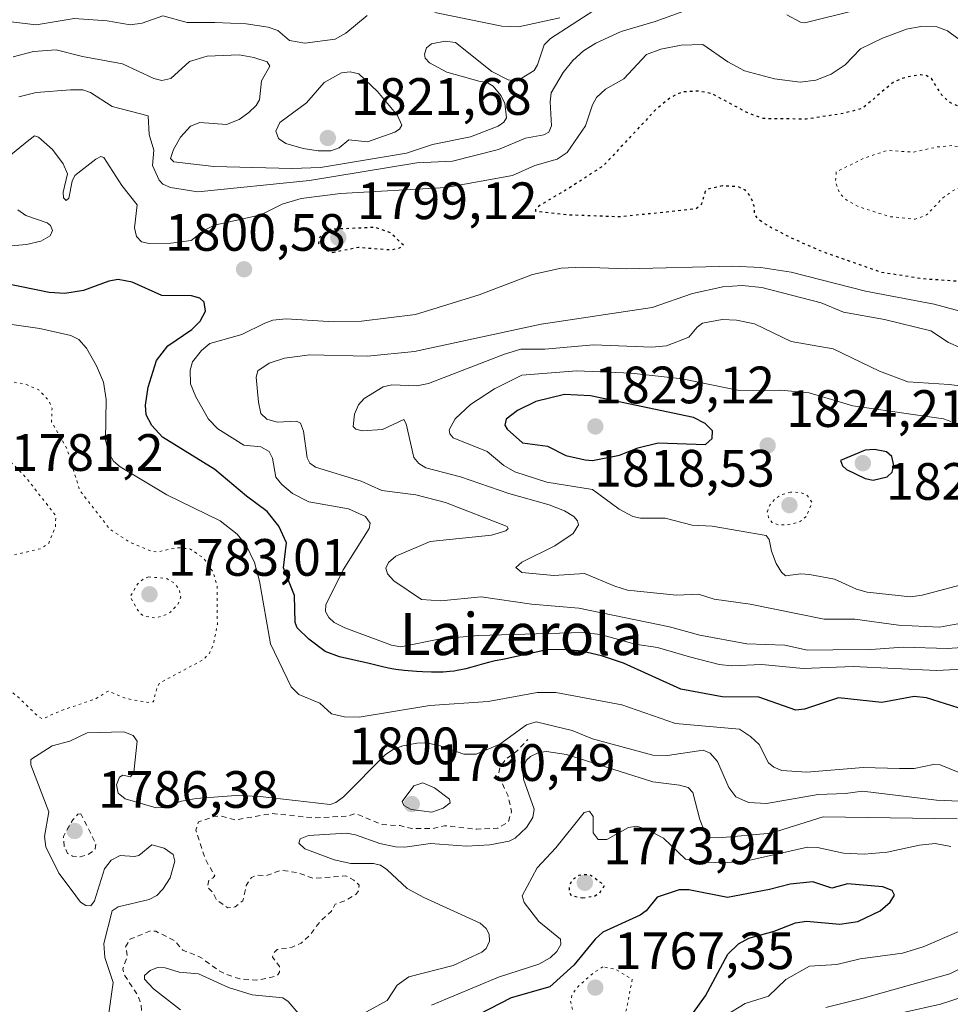
# Model space of a CAD drawing. Units: metres. Extents: x 678434 to 681903, y 4756188 to 4758603.
# Drawn here: x 681422 to 681600, y 4757547 to 4757734 of the extents above; entities that cross this region are included whole.
import ezdxf
from ezdxf.enums import TextEntityAlignment as Align

# ---------------------------------------------------------------- set-up
doc = ezdxf.new("R2010")
doc.units = ezdxf.units.M
doc.header["$MEASUREMENT"] = 0
doc.linetypes.add('DGN Style 2', pattern=[1.648017, 0.98881, -0.659207])
doc.linetypes.add('DGN Style 5', pattern=[1.153612, 0.494405, -0.659207])
for name, color, linetype, lineweight in [('Curva de nivel auxiliar', 30, 'DGN Style 2', 0), ('Curva de nivel maestra', 30, 'Continuous', 30), ('Curva de nivel maestra depresión', 30, 'DGN Style 5', 30), ('Curva de nivel normal', 30, 'Continuous', 0), ('Curva de nivel normal depresión', 30, 'DGN Style 5', 0), ('Punto de cota en terreno', 7, 'Continuous', 0), ('Rótulo de curva de nivel directora', 7, 'Continuous', 0), ('Rótulo de punto de cota en terreno', 7, 'Continuous', 0), ('Texto cartográfico', 7, 'Continuous', 0)]:
    doc.layers.add(name, color=color, linetype=linetype, lineweight=lineweight)
doc.styles.add('Style-Arial', font='txt')

# ---------------------------------------------------------------- blocks, each defined once
blk = doc.blocks.new('5PATER')
at = {"layer": 'Punto de cota en terreno', "linetype": 'Continuous', "lineweight": 0}
h = blk.add_hatch(color=51, dxfattribs=at)
edge = h.paths.add_edge_path()
edge.add_ellipse((0, 0), major_axis=(-0.11, -0.111), ratio=0.999422, start_angle=0, end_angle=360)

msp = doc.modelspace()

# ---------------------------------------------------------------- linework, layer by layer
at = {"layer": 'Curva de nivel auxiliar', "color": 30, "linetype": 'DGN Style 2', "lineweight": 0, "elevation": 1787.5, "flags": 128}
for points in [[(681412.78, 4757532.88), (681412.14, 4757530.45), (681412.76, 4757529.56), (681413.68, 4757529.2), (681424.42, 4757529.58), (681429.21, 4757531.34), (681433.13, 4757532), (681435.53, 4757533.45), (681438.69, 4757533.18), (681442.18, 4757534.07), (681445.85, 4757536.55), (681446.56, 4757537.38), (681446.74, 4757540.25), (681445.84, 4757543.31), (681445.65, 4757546.57), (681445.03, 4757548.35), (681442.44, 4757552.26), (681442.11, 4757553.45), (681443.01, 4757555.87), (681442.68, 4757557.66), (681443.5, 4757559.1), (681447.42, 4757560.7), (681448.44, 4757560.61), (681452.01, 4757558.82), (681453.61, 4757556.99), (681456.91, 4757555.7), (681460.31, 4757553.18), (681461.91, 4757552.37), (681464.42, 4757551.52), (681467.68, 4757551.32), (681469.92, 4757551.69), (681471.54, 4757552.14), (681472.01, 4757552.84), (681472.03, 4757553.89), (681470.7, 4757555.68), (681470.86, 4757556.39), (681471.54, 4757557.12), (681474.42, 4757557.58), (681476.15, 4757558.36), (681477.64, 4757559.69), (681479.8, 4757562.53), (681481.85, 4757564.4), (681482.61, 4757565.78), (681484.51, 4757566.43), (681486.62, 4757567.7), (681487.11, 4757568.37), (681487.2, 4757569.39), (681486.15, 4757570.38), (681484.64, 4757571.19), (681478.47, 4757570.69), (681475.51, 4757571.8), (681472.27, 4757572.23), (681469.55, 4757571.24), (681467.72, 4757571.34), (681466.65, 4757570.88), (681465.68, 4757569.34), (681465.01, 4757566.42), (681463.54, 4757565.25), (681462.15, 4757565.06), (681459.91, 4757566.71), (681459.31, 4757568.05), (681458.24, 4757569.03), (681458.52, 4757570.37), (681459.38, 4757570.78), (681459.65, 4757571.25), (681457.9, 4757574.32), (681456.05, 4757579.89), (681456.54, 4757581.47), (681459.5, 4757582.49), (681460.87, 4757582.58), (681463.56, 4757581.85), (681470.61, 4757583.07), (681478.69, 4757582.24), (681484.87, 4757582.57), (681486.58, 4757583.05), (681491.57, 4757580.95), (681494.98, 4757580.75), (681497.23, 4757580.19), (681501.24, 4757580.19), (681503.46, 4757580.74), (681509.64, 4757580.08), (681513.62, 4757580.28), (681515.58, 4757581.38), (681516.25, 4757583.44), (681515.59, 4757586.45), (681513.74, 4757590.28), (681514.06, 4757591.89), (681515.05, 4757593.31), (681517.44, 4757595.13), (681519.33, 4757597.17)], [(681434.12, 4757583), (681433.56, 4757582.96), (681432.58, 4757581.83), (681430.8, 4757578.7), (681430.97, 4757576.83), (681431.61, 4757575.44), (681432.56, 4757574.93), (681433.98, 4757574.79), (681435.54, 4757575.24), (681436.48, 4757575.9), (681436.89, 4757576.36), (681437, 4757577.37), (681434.12, 4757583)]]:
    msp.add_lwpolyline(points, dxfattribs=at)
at = {"layer": 'Curva de nivel maestra', "color": 30, "linetype": 'Continuous', "lineweight": 30, "flags": 128}
for points, elevation in [([(681601.37, 4757603.1901), (681595.37, 4757605.1101), (681593.01, 4757605.3901), (681586.86, 4757604.2501), (681578.56, 4757605.1301), (681572.08, 4757602.9601), (681570.45, 4757602.7701), (681563.4, 4757605.2201), (681556.39, 4757605.3401), (681548.54, 4757606.7901), (681537.57, 4757611.7301), (681533.38, 4757613.1501), (681529.56, 4757614.0401), (681526.27, 4757614.3601), (681522.96, 4757614.2601), (681514.57, 4757612.4101), (681513.1, 4757612.1501), (681511.85, 4757611.8801), (681510.88, 4757611.6101), (681508.69, 4757610.9701), (681507.51, 4757610.6501), (681506.92, 4757610.5201), (681505.86, 4757610.3101), (681505.32, 4757610.2201), (681504.5, 4757610.1201), (681503.18, 4757610.0201), (681502.48, 4757610.0001), (681500.96, 4757610.0001), (681499.28, 4757610.0601), (681498.11, 4757610.1301), (681495.78, 4757610.3301), (681494.16, 4757610.5301), (681493.44, 4757610.6401), (681492.78, 4757610.7601), (681491.64, 4757611.0101), (681489.13, 4757611.6901), (681483.42, 4757612.9401), (681480.69, 4757613.9501), (681477.58, 4757616.2901), (681475.35, 4757618.4801), (681474.98, 4757619.4901), (681474.85, 4757624.6401), (681472.76, 4757629.9401), (681473.34, 4757634.6901), (681471.91, 4757637.8801), (681469.67, 4757640.6801), (681465.7, 4757643.5701), (681459.7, 4757648.6401), (681449.68, 4757654.8201), (681447.69, 4757657.0801), (681446.57, 4757659.1001), (681446.46, 4757660.9101), (681446.94, 4757664.3501), (681448.53, 4757669.4401), (681450.72, 4757672.2401), (681455.28, 4757675.3401), (681456.9, 4757676.9301), (681457.9, 4757678.8201), (681457.67, 4757680.5701), (681456.81, 4757681.3201), (681455.21, 4757681.7901), (681449.6, 4757681.8601), (681443.94, 4757684.3701), (681441.28, 4757684.9101), (681439.49, 4757684.5901), (681434.65, 4757682.7701), (681431.11, 4757682.2001), (681428.11, 4757682.3801), (681419.74, 4757684.1001)], 1800), ([(681531.7, 4757650.3701), (681536.83, 4757651.4001), (681540.31, 4757652.7901), (681544.2, 4757653.7601), (681553.25, 4757653.4101), (681554.51, 4757654.5401), (681554.57, 4757656.0301), (681553.13, 4757657.4601), (681550.95, 4757658.5901), (681531.32, 4757662.7301), (681526.31, 4757662.9801), (681520.89, 4757661.6101), (681517.38, 4757659.8901), (681515.25, 4757658.2801), (681514.98, 4757657.1401), (681515.38, 4757656.3401), (681518.35, 4757653.7701), (681523.13, 4757653.1101), (681526.59, 4757651.3401), (681530.29, 4757650.5101), (681531.7, 4757650.3701)], 1825), ([(681585.17, 4757646.6301), (681587.85, 4757647.2301), (681588.82, 4757648.1201), (681589.1, 4757649.4101), (681588.77, 4757651.1201), (681587.75, 4757652.0001), (681585.44, 4757652.4901), (681583.67, 4757652.3501), (681578.94, 4757650.3701), (681579.35, 4757649.3601), (681580.09, 4757648.6701), (681583.66, 4757646.9301), (681585.17, 4757646.6301)], 1825), ([(681546.67, 4757539.2201), (681553.23, 4757548.2801), (681557.46, 4757556.2501), (681559.5, 4757558.1901), (681561.51, 4757559.3301), (681566.3, 4757560.6201), (681570.4, 4757562.2001), (681572.47, 4757562.5301), (681578.85, 4757561.9601), (681582.23, 4757562.4801), (681586.49, 4757564.5401), (681588.44, 4757566.1901), (681589.24, 4757567.4701), (681588.81, 4757568.3601), (681587.04, 4757569.0701), (681580.26, 4757569.6501), (681577.3, 4757568.8501), (681573.67, 4757570.0101), (681569.34, 4757569.6001), (681565.43, 4757568.5601), (681557.4, 4757567.0601), (681550.02, 4757568.5401), (681548.18, 4757568.4901), (681543.98, 4757567.1201), (681541.92, 4757564.5201), (681540.75, 4757563.6801), (681533.62, 4757560.4701), (681532.18, 4757559.1301), (681528.13, 4757554.1701), (681523.52, 4757550.0001), (681516.19, 4757547.8901), (681509.85, 4757544.7101)], 1775)]:
    msp.add_lwpolyline(points, dxfattribs=dict(at, elevation=elevation))
at = {"layer": 'Curva de nivel maestra depresión', "color": 30, "linetype": 'DGN Style 5', "lineweight": 30, "flags": 128}
for points, elevation in [([(681674.65, 4757677.9501), (681704.91, 4757682.8201), (681711.48, 4757683.3301), (681716.78, 4757684.1601), (681726.37, 4757687.4601), (681726, 4757687.8901), (681722.06, 4757689.5101), (681719.22, 4757689.9601), (681715.85, 4757689.2201), (681713.19, 4757689.0901), (681710.51, 4757689.6801), (681706.98, 4757691.1901), (681705.65, 4757692.2801), (681703.95, 4757695.5401), (681699.97, 4757698.9801), (681694.68, 4757705.2401), (681692.09, 4757707.2201), (681689.24, 4757707.6301), (681687.16, 4757707.8901), (681684.94, 4757708.6601), (681681.73, 4757711.3901), (681679.97, 4757711.9701), (681670.73, 4757711.3901), (681653.44, 4757711.4701), (681651.33, 4757711.7301), (681645.05, 4757713.5301), (681640.48, 4757713.9301), (681633.68, 4757713.7601), (681629.05, 4757712.7001), (681626.2, 4757712.4401), (681624.96, 4757712.6401), (681622.88, 4757713.8301), (681622.05, 4757713.9501), (681617.31, 4757712.7301), (681614.62, 4757713.2801), (681604.57, 4757716.4401), (681599.71, 4757718.7001), (681598.3, 4757720.0101), (681596.29, 4757723.1901), (681595.4, 4757723.7501), (681594.2, 4757723.9101), (681591.59, 4757723.5101), (681589.2, 4757722.6201), (681583.04, 4757717.4701), (681579.55, 4757716.5501), (681572.39, 4757715.4601), (681564.23, 4757715.5601), (681561.27, 4757716.6501), (681554.47, 4757720.3101), (681551.97, 4757720.8001), (681548.82, 4757720.6501), (681546.67, 4757719.6701), (681543.8, 4757717.3501), (681533.79, 4757706.6001), (681527.18, 4757702.2901), (681521.93, 4757699.2001), (681520.84, 4757698.3201), (681520.8, 4757697.9301), (681526.71, 4757697.2501), (681537.04, 4757696.8901), (681551.37, 4757698.4001), (681552.5, 4757699.3101), (681553.22, 4757701.7201), (681553.69, 4757702.1701), (681556.32, 4757702.7801), (681559.38, 4757702.6501), (681560.69, 4757701.9801), (681561.79, 4757700.6401), (681562.46, 4757698.9401), (681562.48, 4757697.4001), (681563.11, 4757696.5501), (681565.01, 4757695.2101), (681569.28, 4757692.9501), (681575.04, 4757690.4101), (681586.53, 4757686.3501), (681594.45, 4757685.0901), (681604.3, 4757684.3701), (681611.5, 4757682.8601), (681621.17, 4757680.3301), (681633.59, 4757678.1801), (681638.23, 4757678.1101), (681653.6, 4757679.7401), (681660.39, 4757680.0601), (681664.8, 4757679.6301), (681671, 4757678.2201), (681674.65, 4757677.9501)], 1800), ([(681482.17, 4757690.0601), (681487.04, 4757691.0401), (681493.15, 4757690.5601), (681494.75, 4757690.8301), (681495.68, 4757691.3701), (681493.16, 4757693.8001), (681490.21, 4757694.8301), (681481.58, 4757694.4201), (681479.67, 4757692.9801), (681479.45, 4757691.8201), (681480.78, 4757690.5001), (681482.17, 4757690.0601)], 1800), ([(681529.81, 4757566.9901), (681532.06, 4757567.3101), (681533.04, 4757567.9301), (681534, 4757569.3701), (681531.05, 4757571.4401), (681529.05, 4757571.2701), (681527.84, 4757570.3801), (681527.27, 4757569.3601), (681527.2, 4757568.1701), (681527.66, 4757567.4101), (681529.81, 4757566.9901)], 1775)]:
    msp.add_lwpolyline(points, dxfattribs=dict(at, elevation=elevation))
at = {"layer": 'Curva de nivel normal', "color": 30, "linetype": 'Continuous', "lineweight": 0, "flags": 128}
for points, elevation in [([(681531.92, 4757736.15), (681523.65, 4757730.87), (681522.49, 4757729.66), (681521.22, 4757725.84), (681520.58, 4757724.76), (681517.25, 4757722.71), (681515.57, 4757722.96), (681512.47, 4757724.53), (681505.53, 4757730.06), (681503.6, 4757730.33), (681501, 4757729.8), (681500.06, 4757729.05), (681499.65, 4757727.88), (681499.8, 4757727.1), (681500.61, 4757726.19), (681503.88, 4757724.4), (681510.28, 4757722.63), (681511.5, 4757722.51), (681512.71, 4757721.72), (681514.22, 4757719.96), (681514.96, 4757718.49), (681515.27, 4757715.74), (681514.76, 4757714.88), (681513.68, 4757714.13), (681508.41, 4757712.07), (681501.18, 4757710.63), (681496.21, 4757708.95), (681479.81, 4757706.22), (681474.34, 4757706.04), (681459.49, 4757706.46), (681451.84, 4757707.32), (681451.22, 4757707.99), (681451.82, 4757709.66), (681453.12, 4757712.05), (681455.05, 4757714.15), (681456.84, 4757714.8), (681461.88, 4757714.42), (681464.31, 4757715.41), (681466.18, 4757716.75), (681467.58, 4757718.08), (681468.18, 4757719.13), (681468.55, 4757722.79), (681470.18, 4757725.55), (681469.66, 4757726.38), (681467.14, 4757727.24), (681464.32, 4757727.7), (681458.19, 4757727.5), (681454.88, 4757726.48), (681451.31, 4757723.24), (681449.58, 4757722.82), (681448.04, 4757723.21), (681442.05, 4757726.01), (681434.48, 4757727.38), (681429.42, 4757728.7), (681425.13, 4757728.37), (681421.22, 4757727.35)], 1815), ([(681422.31, 4757719.69), (681425.64, 4757720.57), (681432.15, 4757721.06), (681434.5, 4757721.07), (681435.99, 4757720.55), (681440.13, 4757717.87), (681446.98, 4757716.09), (681447.16, 4757712.53), (681448.06, 4757709.52), (681447.82, 4757706.62), (681449.04, 4757703.83), (681449.75, 4757703.05), (681451.24, 4757702.4), (681456.47, 4757701.58), (681477.73, 4757703.77), (681498.19, 4757707.14), (681505.02, 4757707.43), (681513.76, 4757709.65), (681518.93, 4757711.82), (681522.41, 4757712.46), (681523.33, 4757712.96), (681523.84, 4757714.16), (681523.61, 4757718.76), (681523.81, 4757720.45), (681526.07, 4757724.34), (681527.92, 4757726.65), (681529.98, 4757728.51), (681532.3, 4757729.93), (681537.13, 4757732.18), (681543.63, 4757734.09), (681552.28, 4757737.2)], 1810), ([(681568.73, 4757735.36), (681571.3, 4757733.96), (681572.15, 4757733.85), (681581.61, 4757736.15)], 1810), ([(681419.79, 4757734.12), (681425.62, 4757733.44), (681432.86, 4757734.65), (681439.17, 4757734.2), (681443.56, 4757733.45), (681445.84, 4757733.76), (681449.76, 4757735.14), (681454.38, 4757733.9), (681459.69, 4757733.86), (681465.63, 4757733.61), (681469.87, 4757733.01), (681471.72, 4757732.35), (681473.93, 4757730.47), (681476.81, 4757729.93), (681482.59, 4757730.7), (681484.65, 4757731.84), (681488.69, 4757735.23)], 1820), ([(681501.63, 4757735.81), (681514.39, 4757733.2), (681517.59, 4757733.05), (681525.42, 4757734.75)], 1820), ([(681418.62, 4757706.92), (681424.19, 4757711.45), (681425.3, 4757712.27), (681426.06, 4757712.05), (681428.75, 4757709.67), (681430.78, 4757706.96), (681431.6, 4757705.03), (681430.75, 4757701.55), (681430.84, 4757700.45), (681431.32, 4757699.95), (681431.86, 4757700.41), (681432.46, 4757703.64), (681433.02, 4757704.69), (681436.99, 4757707.86), (681437.97, 4757708.31), (681438.54, 4757708.18), (681441.92, 4757702.82), (681444.87, 4757699.1), (681444.39, 4757694.72), (681444.76, 4757693.06), (681445.68, 4757692.06), (681447.15, 4757691.76), (681451.28, 4757691.82), (681455.16, 4757692.32), (681457.71, 4757694.28), (681459.59, 4757695.26), (681468.43, 4757697.19), (681472.53, 4757699.28), (681476.14, 4757700.3), (681483.65, 4757701.28), (681503.79, 4757702.42), (681516.43, 4757704.69), (681520.69, 4757706.6), (681524.94, 4757707.81), (681526.84, 4757709.08), (681530.36, 4757714.19), (681531.69, 4757718.2), (681532.47, 4757719.61), (681534.16, 4757721.15), (681537.64, 4757723.17), (681542, 4757727.79), (681544.71, 4757728.79), (681548.57, 4757729.59), (681552.72, 4757729.72), (681557.46, 4757726.36), (681560.67, 4757724.68), (681566.4, 4757723.12), (681571.26, 4757722.54), (681574.28, 4757722.9), (681577.19, 4757724.04), (681579.85, 4757725.82), (681582.78, 4757728.9), (681586.97, 4757730.93), (681591.51, 4757732.6), (681594.29, 4757733.15), (681597.33, 4757733.09), (681599.37, 4757732.33), (681601.31, 4757730.83)], 1805), ([(681485.5, 4757724.48), (681483.84, 4757724.29), (681480.5, 4757722.43), (681477.13, 4757718.56), (681472.07, 4757714.83), (681471.3, 4757713.18), (681471.79, 4757711.77), (681473.22, 4757710.85), (681476.53, 4757709.84), (681479.38, 4757709.4), (681481.78, 4757709.42), (681483.37, 4757709.98), (681485.2, 4757711.52), (681488.79, 4757711.12), (681494.01, 4757712.99), (681494.91, 4757713.58), (681495.36, 4757714.34), (681494.5, 4757716.18), (681490.66, 4757720.75), (681487.11, 4757724.08), (681485.5, 4757724.48)], 1820), ([(681419.3, 4757691.18), (681423.75, 4757691.56), (681426.5, 4757692.21), (681428.27, 4757693.23), (681428.76, 4757694.25), (681428.38, 4757695.21), (681427.71, 4757695.69), (681423.67, 4757697.07), (681422.12, 4757698.15)], 1805), ([(681558.39, 4757687.45), (681538.11, 4757686.9), (681529.68, 4757687.24), (681525.72, 4757687.04), (681520.21, 4757685.82), (681510.07, 4757681.95), (681497.94, 4757678.24), (681487.61, 4757676.94), (681481.34, 4757676.86), (681473.3, 4757677.4), (681470.71, 4757677.13), (681469.2, 4757676.58), (681464.83, 4757674.37), (681458.7, 4757672.7), (681457.14, 4757671.38), (681455.43, 4757669.17), (681454.95, 4757667.6), (681455.07, 4757665), (681456.06, 4757662.53), (681458.47, 4757658.24), (681460.28, 4757656.44), (681465.19, 4757653.33), (681468.44, 4757653.01), (681470.03, 4757652.11), (681470.7, 4757650.81), (681471.32, 4757647.18), (681472.45, 4757645.77), (681474.51, 4757644.11), (681477.59, 4757642.49), (681485.19, 4757641.18), (681488.41, 4757639.68), (681489.32, 4757638.44), (681489.13, 4757637.39), (681484.13, 4757629.52), (681480.82, 4757622.85), (681480.76, 4757621.6), (681481.39, 4757620.44), (681482.42, 4757619.47), (681484.47, 4757618.44), (681493.34, 4757615.15), (681495.17, 4757614.86), (681502.73, 4757616.38), (681509.86, 4757617.03), (681529.86, 4757617.61), (681533.18, 4757617.17), (681539.82, 4757615.37), (681544.06, 4757614.72), (681550.14, 4757612.97), (681555.85, 4757611.46), (681558.19, 4757611.2), (681563.99, 4757611.47), (681571.85, 4757610.7), (681581.35, 4757611.09), (681597.29, 4757610.32), (681603.5, 4757610.67)], 1805), ([(681611.15, 4757676.3), (681596.81, 4757680.16), (681583.72, 4757682.68), (681569.56, 4757686.31), (681563.79, 4757687.18), (681558.39, 4757687.45)], 1805), ([(681560.19, 4757683.75), (681556.53, 4757683.49), (681550.73, 4757682.24), (681543.05, 4757679.53), (681521.87, 4757676.37), (681497.72, 4757671.19), (681488.8, 4757670.29), (681477.79, 4757670.53), (681472.94, 4757669.91), (681470.04, 4757668.95), (681467.89, 4757667.46), (681467.58, 4757666.28), (681467.98, 4757661.52), (681468.42, 4757659.31), (681469.57, 4757658.27), (681471.56, 4757657.7), (681475.26, 4757657.85), (681476.04, 4757657.47), (681476.61, 4757655.95), (681477.26, 4757650.87), (681477.82, 4757649.84), (681478.87, 4757649.08), (681487.56, 4757646.42), (681491.51, 4757644.63), (681497.99, 4757643.8), (681503.66, 4757642.36), (681515.42, 4757637.8), (681515.6, 4757637.38), (681515.15, 4757636.98), (681512.42, 4757636.16), (681500.75, 4757634.9), (681494.21, 4757632.16), (681492.76, 4757630.9), (681492.26, 4757629.85), (681492.6, 4757628.78), (681493.8, 4757627.41), (681499.11, 4757623.9), (681502.74, 4757623.59), (681510.44, 4757624.37), (681520.05, 4757622.97), (681529.05, 4757622.19), (681546.38, 4757618.67), (681552.12, 4757617.07), (681561.12, 4757615.45), (681568.35, 4757615.14), (681572.67, 4757614.24), (681577.52, 4757614.27), (681584.71, 4757614.33), (681590.91, 4757614.81), (681599.34, 4757614.56), (681604.81, 4757614.88)], 1810), ([(681601.92, 4757671.86), (681599.56, 4757672.85), (681596.18, 4757675.1), (681587.35, 4757677.27), (681579.56, 4757678.68), (681575.26, 4757680.43), (681563.95, 4757683.38), (681560.19, 4757683.75)], 1810), ([(681603.08, 4757590.27), (681597.98, 4757592.37), (681596.71, 4757592.44), (681593.03, 4757591.63), (681590.21, 4757591.63), (681583.29, 4757591.82), (681572.52, 4757590.94), (681567.8, 4757591.29), (681566.27, 4757591.92), (681565.23, 4757592.76), (681563.43, 4757596.24), (681561.83, 4757597.76), (681559.68, 4757599.12), (681547.48, 4757600.25), (681537.26, 4757603.76), (681524.69, 4757606.12), (681521.12, 4757606.14), (681511.81, 4757604.42), (681500.66, 4757603.66), (681487.19, 4757601.46), (681484.39, 4757601.51), (681481.93, 4757602.05), (681479.69, 4757604.08), (681475.72, 4757605.74), (681474.2, 4757607.24), (681470.26, 4757615.4), (681468.17, 4757627.35), (681467.23, 4757630.92), (681465.64, 4757634.23), (681463.92, 4757636.35), (681460.71, 4757638.9), (681450.56, 4757643.82), (681441.64, 4757649.17), (681440.38, 4757650.25), (681439.48, 4757651.86), (681438.86, 4757654.24), (681438.98, 4757661.98), (681438.43, 4757665.32), (681437.15, 4757668.45), (681435.21, 4757671.77), (681433.75, 4757673.42), (681432.23, 4757674.23), (681426.31, 4757675.52), (681420.95, 4757676.28)], 1795), ([(681556.42, 4757677.24), (681552.63, 4757676.59), (681551.61, 4757675.81), (681550.07, 4757673.87), (681545.76, 4757672.22), (681542.99, 4757672), (681531.87, 4757672.42), (681522.61, 4757671.62), (681518.03, 4757671.58), (681514.88, 4757670.65), (681500.43, 4757665.05), (681498.2, 4757664.6), (681493.4, 4757664.78), (681491.8, 4757664.4), (681488.13, 4757662.22), (681487.07, 4757660.97), (681486.3, 4757659.23), (681486.02, 4757656.87), (681486.56, 4757656.37), (681487.79, 4757656.06), (681491.67, 4757656.28), (681495.68, 4757658.22), (681496.17, 4757657.38), (681497.6, 4757650.97), (681498.55, 4757649.79), (681499.93, 4757648.99), (681506.49, 4757647.25), (681515.72, 4757644.08), (681523.42, 4757641.95), (681526.31, 4757640.8), (681528.12, 4757639.68), (681528.83, 4757638.85), (681528.98, 4757638.14), (681527.99, 4757636.45), (681524.51, 4757634.08), (681518.18, 4757631.02), (681517.06, 4757629.98), (681518.23, 4757629.01), (681524.32, 4757628.46), (681530.14, 4757628.81), (681535.93, 4757626.39), (681538.37, 4757625.68), (681547.71, 4757624.72), (681551.88, 4757624.86), (681554.89, 4757623.93), (681561.72, 4757622.98), (681575.84, 4757620.1), (681581.71, 4757620.1), (681590.03, 4757619), (681597.82, 4757618.62), (681602.72, 4757619.49)], 1815), ([(681611.31, 4757663.39), (681599.68, 4757664.88), (681591.78, 4757665.38), (681586.37, 4757667.43), (681577.54, 4757671.67), (681569.57, 4757673.04), (681562.57, 4757676.44), (681559.15, 4757677.14), (681556.42, 4757677.24)], 1815), ([(681528.66, 4757667.45), (681518.19, 4757666.65), (681513.02, 4757664.01), (681508.42, 4757661.07), (681505.48, 4757658.34), (681504.35, 4757656.24), (681504.47, 4757655.47), (681505.11, 4757654.72), (681511.6, 4757652.08), (681514.79, 4757649.4), (681516.86, 4757648.21), (681522.97, 4757646.22), (681531.65, 4757644.84), (681536.78, 4757641.12), (681539.34, 4757639.72), (681540.81, 4757639.35), (681545.53, 4757639.36), (681550.7, 4757638.02), (681554.49, 4757637.87), (681564.8, 4757636.08), (681565.36, 4757635.29), (681565.8, 4757633.09), (681566.72, 4757630.71), (681567.69, 4757629.08), (681568.48, 4757628.39), (681571.37, 4757628.78), (681573.04, 4757628.67), (681577.82, 4757627.76), (681582, 4757625.84), (681584.02, 4757625.26), (681592.28, 4757624.37), (681594.55, 4757624.68), (681613.71, 4757629.79)], 1820), ([(681599.99, 4757657.81), (681598.57, 4757658.31), (681581.33, 4757660.82), (681572.96, 4757663.25), (681567.61, 4757663.79), (681559.64, 4757663.74), (681548.76, 4757665.93), (681539.08, 4757667.04), (681528.66, 4757667.45)], 1820), ([(681604.54, 4757585.27), (681597.29, 4757585.62), (681583.14, 4757587.33), (681579.94, 4757586.89), (681574.68, 4757586.72), (681564.87, 4757584.95), (681561.43, 4757585.15), (681559, 4757586.25), (681557.66, 4757588.05), (681555.48, 4757593), (681554.08, 4757594.59), (681552.78, 4757595.16), (681545.97, 4757594.13), (681543.21, 4757594.2), (681531.66, 4757597.3), (681527.81, 4757598.92), (681520.97, 4757600.55), (681519.08, 4757600), (681514, 4757596.26), (681509.51, 4757594.36), (681507.18, 4757594.39), (681502.64, 4757596), (681500.05, 4757596.54), (681498.2, 4757596.5), (681495.49, 4757595.99), (681493.66, 4757595.28), (681492.22, 4757594.32), (681484.22, 4757586.23), (681482.77, 4757585.17), (681481.66, 4757584.77), (681468.32, 4757586.28), (681463.69, 4757586.47), (681456.15, 4757585.92), (681453.32, 4757585.4), (681449.85, 4757584.21), (681448.49, 4757584.17), (681442.57, 4757585.85), (681441.26, 4757586.92), (681440.92, 4757588.52), (681441.49, 4757590.01), (681442.14, 4757590.4), (681443.58, 4757590.07), (681444.26, 4757590.92), (681444.9, 4757596.88), (681444.1, 4757597.96), (681442.3, 4757598.65), (681435.37, 4757598.47), (681432.02, 4757596.83), (681428.68, 4757595.94), (681424.63, 4757593.38), (681424.58, 4757592.32), (681428.03, 4757583.36), (681427.23, 4757578.69), (681427.48, 4757576.69), (681429.91, 4757571.69), (681432.3, 4757568.57), (681434.09, 4757566.15), (681435.06, 4757565.53), (681436.03, 4757565.44), (681436.74, 4757566.39), (681438.66, 4757572.51), (681439.93, 4757574.17), (681441.64, 4757575.06), (681444.35, 4757574.87), (681445.17, 4757575.08), (681447.67, 4757577.12), (681450.05, 4757576.44), (681451.72, 4757575.22), (681452.08, 4757573.96), (681451.14, 4757570.81), (681449.79, 4757568.65), (681448.65, 4757567.42), (681447.16, 4757566.64), (681441.28, 4757565.28), (681440.13, 4757564.48), (681438.53, 4757558.27), (681438.73, 4757555.64), (681440.31, 4757550.84), (681439.26, 4757543.66)], 1790), ([(681484.65, 4757543.07), (681492.51, 4757547.43), (681494.47, 4757550.33), (681496.68, 4757551.92), (681505.14, 4757554.06), (681510.61, 4757556.62), (681511.42, 4757557.33), (681512.02, 4757558.75), (681511.95, 4757560.03), (681511.39, 4757561.16), (681510.28, 4757562.14), (681499.5, 4757567.05), (681496.36, 4757568.77), (681492.5, 4757572.42), (681491.28, 4757573.21), (681489.91, 4757573.51), (681485.62, 4757573.53), (681482.41, 4757574.21), (681476.86, 4757576.36), (681475.72, 4757577.42), (681475.97, 4757578.23), (681477.55, 4757578.85), (681484.77, 4757579.32), (681486.52, 4757579.02), (681491.12, 4757577.33), (681494.12, 4757576.73), (681495.88, 4757576.68), (681500.8, 4757577.38), (681507.67, 4757576.87), (681512.08, 4757577.1), (681515.78, 4757577.8), (681516.96, 4757578.37), (681519.09, 4757580.37), (681520.29, 4757582.31), (681520.54, 4757583.88), (681518.53, 4757589.61), (681518.4, 4757591.67), (681519.12, 4757593.23), (681519.88, 4757593.96), (681521.47, 4757594.67), (681522.91, 4757594.9), (681526.75, 4757594.3), (681543.15, 4757589.11), (681548.29, 4757588.48), (681549.9, 4757588.01), (681550.81, 4757587.07), (681552.16, 4757581.94), (681553.16, 4757579.35), (681554.06, 4757578.57), (681555.78, 4757578.41), (681565.71, 4757579.3), (681575.66, 4757582.41), (681601.2, 4757582.08)], 1785), ([(681499.36, 4757588.89), (681497.59, 4757588.33), (681495.4, 4757585.37), (681495.69, 4757584.58), (681497.11, 4757583.83), (681501.02, 4757583.34), (681503.23, 4757584.07), (681504.53, 4757585.09), (681504.39, 4757585.78), (681501.54, 4757587.99), (681499.36, 4757588.89)], 1790), ([(681500.96, 4757546.51), (681513.76, 4757551.86), (681521.47, 4757554.34), (681523.63, 4757555.56), (681524.88, 4757556.73), (681525.65, 4757558.1), (681525.58, 4757559.1), (681521.42, 4757562.45), (681518.62, 4757566.1), (681518.26, 4757567.36), (681521.14, 4757572.73), (681524.68, 4757576.52), (681530.1, 4757583.25), (681531.11, 4757583.51), (681531.82, 4757582.51), (681531.79, 4757579.41), (681532.76, 4757578.13), (681534.44, 4757578.13), (681538.51, 4757580.42), (681540.1, 4757580.66), (681542.25, 4757579.96), (681545.22, 4757578.37), (681549.39, 4757574.39), (681551.87, 4757573.86), (681556.63, 4757573.68), (681560.83, 4757573.97), (681572.68, 4757576.65), (681574.56, 4757576.58), (681579.55, 4757575.53), (681583.5, 4757575.32), (681587.83, 4757575.67), (681594.03, 4757577.06), (681597.01, 4757577.33), (681599.96, 4757576.77)], 1780), ([(681601.5, 4757560.55), (681594.73, 4757557.65), (681590.77, 4757556.46), (681582.71, 4757555.36), (681578.25, 4757554.26), (681573.03, 4757553.95), (681568.53, 4757551.4), (681565.25, 4757548.27), (681560.76, 4757546.83), (681557.02, 4757544.55)], 1780), ([(681603.4, 4757554.28), (681599.78, 4757552.52), (681583.29, 4757547.88), (681576.18, 4757546.08)], 1785), ([(681453.15, 4757545.62), (681447.96, 4757549.64), (681446.25, 4757551.5), (681446.27, 4757552.18), (681447.35, 4757553.13), (681448.75, 4757553.69), (681450.21, 4757553.67), (681452.85, 4757552.82), (681456.55, 4757552.47), (681462.28, 4757549.88), (681466.77, 4757548.48), (681472.62, 4757547.92), (681473.66, 4757547.23), (681476.75, 4757543.57)], 1785), ([(681591.2, 4757545.19), (681598.02, 4757546.73), (681609.76, 4757550.55)], 1790)]:
    msp.add_lwpolyline(points, dxfattribs=dict(at, elevation=elevation))
at = {"layer": 'Curva de nivel normal depresión', "color": 30, "linetype": 'DGN Style 5', "lineweight": 0, "flags": 128}
for points, elevation in [([(681600.2, 4757710.42), (681597.39, 4757710.16), (681592.89, 4757709.16), (681587.85, 4757709.5), (681583.44, 4757708.02), (681578.14, 4757705.42), (681577.99, 4757703.43), (681578.83, 4757701.31), (681579.97, 4757700.12), (681582.39, 4757698.78), (681588.38, 4757696.86), (681593.18, 4757696.4), (681595.37, 4757697.19), (681598.46, 4757700.44), (681600.44, 4757701.87), (681601.99, 4757702.52), (681603.58, 4757702.39), (681609.22, 4757700.82), (681610.84, 4757699.62), (681613.41, 4757696.53), (681615.61, 4757696.84), (681616.62, 4757696.62), (681625.04, 4757690.96), (681630.25, 4757688.85), (681636.3, 4757687.5), (681643.39, 4757687.72), (681649.45, 4757688.04), (681660.3, 4757687.98), (681663.67, 4757688.38), (681667.82, 4757689.37), (681672.29, 4757693.83), (681678.08, 4757696.3), (681679.54, 4757697.42), (681680.13, 4757698.41), (681681.54, 4757703.59), (681681.35, 4757704.4), (681679.66, 4757704.84), (681671.72, 4757705.01), (681666.83, 4757705.69), (681659.47, 4757705.15), (681655.35, 4757703.87), (681649.13, 4757704.68), (681646.76, 4757705.65), (681642.52, 4757707.67), (681632.67, 4757709.37), (681617.07, 4757709.25), (681604.7, 4757709.79), (681600.2, 4757710.42)], 1795), ([(681417.39, 4757665.54), (681413.65, 4757664.88), (681408.51, 4757663.39), (681404.06, 4757660.8), (681397.67, 4757656.49), (681388.6, 4757649.33), (681384.22, 4757643.63), (681383.56, 4757636.57), (681383.01, 4757634.93), (681380.44, 4757630.34), (681380.14, 4757629.05), (681380.3, 4757628.34), (681381.57, 4757627.95), (681385.07, 4757629.61), (681387.88, 4757629.6), (681392.88, 4757628.8), (681397.24, 4757626.86), (681400.87, 4757624.55), (681407.83, 4757613.89), (681409.39, 4757612.83), (681416.61, 4757609.42), (681422.12, 4757605.34), (681425.96, 4757601.59), (681426.9, 4757601.12), (681430.08, 4757602.59), (681437.04, 4757604.97), (681439.33, 4757606.41), (681442.6, 4757605.03), (681446.84, 4757604.25), (681447.96, 4757604.36), (681448.69, 4757607.2), (681449.17, 4757607.97), (681457.49, 4757612.41), (681458.55, 4757613.48), (681459.42, 4757615.29), (681460.16, 4757619.09), (681460.12, 4757626.47), (681459.4, 4757629.05), (681457.55, 4757631.74), (681455.04, 4757633.48), (681452.5, 4757633.76), (681448.8, 4757632.93), (681447.6, 4757633.07), (681443.33, 4757634.88), (681439.68, 4757637.25), (681433.89, 4757644.74), (681431.51, 4757652.61), (681428.53, 4757657.77), (681428.64, 4757660.28), (681428.04, 4757661.79), (681426.11, 4757663.84), (681423.65, 4757664.91), (681420.69, 4757665.41), (681417.39, 4757665.54)], 1790), ([(681411.9, 4757655.55), (681409.5, 4757654.3), (681404.13, 4757649.84), (681397.56, 4757645.12), (681394.02, 4757641.75), (681393.62, 4757640.37), (681395.16, 4757638.98), (681399, 4757636.76), (681404.69, 4757634.18), (681409.05, 4757632.64), (681414.19, 4757633.52), (681419.86, 4757632.02), (681426.5, 4757633.57), (681428.03, 4757634.62), (681429.29, 4757637.78), (681429.36, 4757639.84), (681423.67, 4757647.14), (681417.09, 4757653.93), (681414.1, 4757655.45), (681411.9, 4757655.55)], 1785), ([(681569.45, 4757644.35), (681567.78, 4757643.9), (681566.59, 4757643.17), (681565.46, 4757641.85), (681565, 4757640.61), (681565.23, 4757639.48), (681565.91, 4757638.57), (681567.08, 4757638.11), (681568.8, 4757638.12), (681571.08, 4757638.62), (681572.46, 4757639.73), (681573.52, 4757642.37), (681572.69, 4757643.67), (681571.3, 4757644.29), (681569.45, 4757644.35)], 1820), ([(681447.05, 4757628.18), (681446.18, 4757627.89), (681444.92, 4757626.78), (681443.52, 4757624.37), (681445.2, 4757621.5), (681446.16, 4757620.7), (681448.17, 4757620.39), (681449.67, 4757620.66), (681451.2, 4757621.46), (681452.71, 4757623.03), (681453.17, 4757624.32), (681452.89, 4757625.83), (681451.86, 4757627.03), (681450.51, 4757627.88), (681447.05, 4757628.18)], 1785), ([(681533.66, 4757553.81), (681531.92, 4757552.72), (681528.87, 4757550.01), (681527.81, 4757548.61), (681527.5, 4757547.37), (681528.3, 4757543.73), (681528.89, 4757542.86), (681529.99, 4757542.19), (681530.88, 4757542.14), (681533.61, 4757543.42), (681536.82, 4757544.04), (681537.5, 4757544.5), (681538.11, 4757545.5), (681539.26, 4757551.46), (681536, 4757553.4), (681533.66, 4757553.81)], 1770)]:
    msp.add_lwpolyline(points, dxfattribs=dict(at, elevation=elevation))

# ---------------------------------------------------------------- block references
at = {"layer": 'Punto de cota en terreno', "color": 7, "linetype": 'Continuous', "lineweight": 0, "xscale": 10, "yscale": 10, "zscale": 10}
for p in [(681481.22, 4757711.87, 1821.68), (681483.22, 4757692.87, 1799.12), (681465.25, 4757686.84, 1800.58), (681532.22, 4757656.87, 1829.12), (681565.07, 4757653.25, 1824.21), (681583.22, 4757649.87, 1825.63), (681569.22, 4757641.87, 1818.53), (681447.22, 4757624.87, 1783.01), (681497.22, 4757584.87, 1790.49), (681432.96, 4757579.74, 1786.38), (681530.22, 4757569.87, 1773.94), (681532.22, 4757549.87, 1767.35)]:
    msp.add_blockref('5PATER', p, dxfattribs=at)

# ---------------------------------------------------------------- texts
at = {"layer": 'Rótulo de curva de nivel directora', "color": 7, "linetype": 'Continuous', "lineweight": 0, "style": 'Style-Arial'}
msp.add_text('1800', height=7, dxfattribs=at).set_placement((681495.737, 4757595.962), align=Align.MIDDLE_CENTER)
at = {"layer": 'Rótulo de punto de cota en terreno', "color": 7, "linetype": 'Continuous', "lineweight": 0, "style": 'Style-Arial'}
for s, p in [('1821,68', (681485.6297, 4757716.2797)), ('1799,12', (681486.7478, 4757696.3978)), ('1800,58', (681450.1462, 4757690.3678)), ('1829,12', (681531.9962, 4757661.2797)), ('1824,21', (681568.5978, 4757656.7778)), ('1781,2', (681420.7478, 4757648.3978)), ('1818,53', (681531.9962, 4757645.3978)), ('1825,63', (681587.6297, 4757642.8871)), ('1783,01', (681450.7478, 4757628.3978)), ('1790,49', (681501.6297, 4757589.2797)), ('1786,38', (681437.3697, 4757584.1497)), ('1773,94', (681533.7478, 4757573.3978)), ('1767,35', (681535.7478, 4757553.3978))]:
    msp.add_text(s, height=7, dxfattribs=at).set_placement(p)
at = {"layer": 'Texto cartográfico', "color": 7, "linetype": 'Continuous', "lineweight": 0, "style": 'Style-Arial'}
msp.add_text('Laizerola', height=8, dxfattribs=at).set_placement((681518.0807, 4757617.2701), align=Align.MIDDLE_CENTER)

doc.saveas('drawing.dxf')
